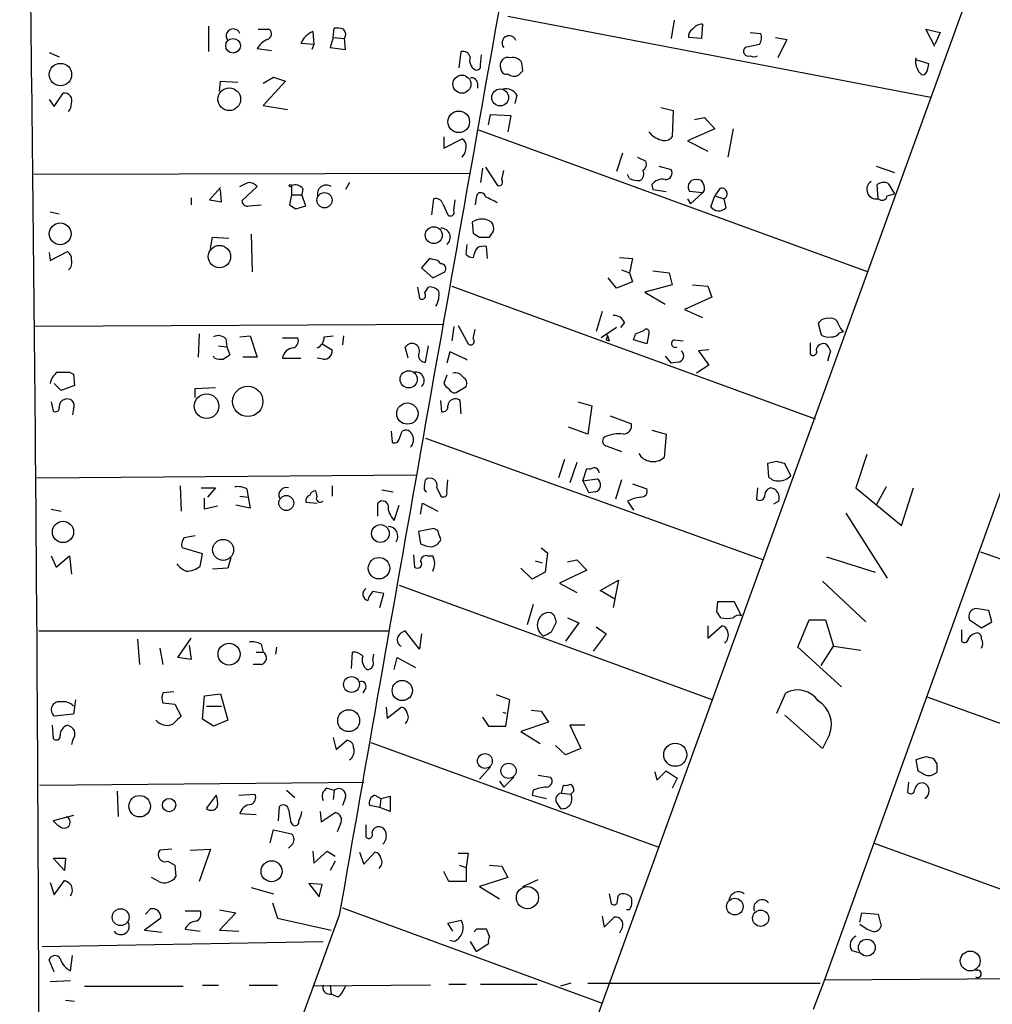
# Model space of a CAD drawing. Extents: x 2 to 747, y 5 to 885.
# Drawn here: x 329 to 410, y 737 to 819 of the extents above; entities that cross this region are included whole.
import ezdxf

# ---------------------------------------------------------------- set-up
doc = ezdxf.new("R2010")
doc.units = 0
doc.header["$MEASUREMENT"] = 0
doc.layers.add('MAIN', color=5, linetype='CONTINUOUS')

msp = doc.modelspace()

# ---------------------------------------------------------------- linework, layer by layer
at = {"layer": 'MAIN'}
for p, q in [((409.3633, 823.9759), (344.5933, 645.4986)), ((369.9087, 819.3193), (405.2147, 812.5459)), ((344.932, 818.4726), (344.932, 816.3559)), ((383.794, 818.9806), (383.54, 817.4566)), ((386.1647, 818.6419), (386.08, 817.4566)), ((349.0807, 818.2186), (350.012, 818.2186)), ((353.6527, 818.0493), (353.7373, 816.9486)), ((355.346, 817.5413), (355.4307, 818.3033)), ((390.144, 817.9646), (390.9907, 817.8799)), ((405.5533, 816.7793), (404.7913, 818.2186)), ((404.7913, 818.2186), (405.9767, 817.9646)), ((405.9767, 817.9646), (405.5533, 816.9486)), ((353.7373, 816.9486), (352.6367, 817.0333)), ((353.7373, 816.9486), (353.568, 816.5253)), ((355.346, 817.5413), (355.092, 816.6946)), ((355.346, 817.5413), (356.2773, 817.4566)), ((356.362, 816.5253), (356.2773, 817.4566)), ((386.08, 817.4566), (384.9793, 817.5413)), ((390.906, 816.9486), (389.7207, 816.6946)), ((392.2607, 817.5413), (393.192, 817.3719)), ((393.192, 817.3719), (392.43, 815.8479)), ((331.6393, 816.2713), (332.486, 815.9326)), ((348.996, 816.6099), (350.1813, 816.4406)), ((355.092, 816.6946), (356.362, 816.5253)), ((365.8447, 815.0013), (366.014, 816.3559)), ((367.6227, 815.2553), (367.7073, 816.1019)), ((371.1787, 814.7473), (371.094, 815.4246)), ((405.0453, 815.3399), (403.9447, 815.6786)), ((404.9607, 814.9166), (405.0453, 815.3399)), ((423.7567, 814.9166), (396.3247, 738.8859)), ((345.8633, 813.0539), (345.948, 813.9006)), ((345.948, 813.9006), (347.3873, 813.8159)), ((349.504, 813.7313), (350.3507, 814.2393)), ((351.3667, 813.9006), (349.504, 811.8686)), ((350.3507, 814.2393), (351.3667, 813.9006)), ((367.3687, 813.7313), (367.3687, 813.3079)), ((332.0627, 811.7839), (332.8247, 812.8846)), ((370.6707, 812.7153), (370.5013, 812.0379)), ((331.6393, 812.3766), (332.0627, 811.7839)), ((349.504, 811.8686), (351.536, 811.5299)), ((368.3, 810.2599), (368.4693, 811.1066)), ((368.4693, 811.1066), (370.1627, 811.0219)), ((370.1627, 811.0219), (369.9087, 809.6673)), ((382.6933, 811.6993), (383.7093, 811.4453)), ((383.7093, 811.4453), (383.6247, 809.2439)), ((385.4873, 810.6833), (386.334, 810.8526)), ((386.334, 810.8526), (387.1807, 809.9213)), ((367.4533, 809.8366), (399.9653, 797.9833)), ((387.1807, 809.9213), (384.8947, 808.9053)), ((388.7047, 809.9213), (388.2813, 807.5506)), ((364.5747, 809.2439), (364.5747, 808.3126)), ((364.5747, 808.3126), (366.0987, 809.0746)), ((384.8947, 808.9053), (386.588, 808.0586)), ((379.476, 807.8893), (378.968, 806.3653)), ((380.746, 807.5506), (381.4233, 807.2119)), ((366.776, 806.1959), (330.3693, 806.1113)), ((367.792, 806.6193), (367.6227, 805.4339)), ((368.046, 806.7039), (369.062, 805.1799)), ((369.4007, 805.6879), (369.57, 806.4499)), ((380.0687, 805.7726), (379.8993, 806.1113)), ((382.524, 806.7886), (383.54, 806.5346)), ((400.6427, 806.7886), (402.1667, 806.2806)), ((356.7007, 805.4339), (356.362, 804.8413)), ((381.9313, 805.2646), (382.016, 804.8413)), ((384.9793, 805.2646), (385.2333, 805.6033)), ((400.812, 804.0793), (400.7273, 805.2646)), ((401.6587, 805.3493), (402.1667, 804.5026)), ((345.948, 805.0106), (345.0167, 803.9946)), ((346.0327, 803.8253), (345.948, 804.8413)), ((348.996, 805.0953), (347.726, 803.9099)), ((351.8747, 805.1799), (351.8747, 804.4179)), ((352.806, 804.9259), (352.7213, 804.4179)), ((382.016, 804.8413), (383.1167, 804.6719)), ((386.1647, 804.5873), (385.064, 804.6719)), ((386.1647, 804.5873), (385.1487, 803.6559)), ((386.334, 804.8413), (386.1647, 804.5873)), ((387.604, 804.9259), (387.1807, 804.3333)), ((401.574, 804.3333), (402.1667, 804.5026)), ((343.4927, 804.1639), (343.4927, 803.5713)), ((345.0167, 803.9946), (346.0327, 803.8253)), ((351.8747, 804.4179), (351.7053, 803.5713)), ((351.8747, 804.4179), (352.7213, 804.4179)), ((353.06, 803.4866), (352.7213, 804.4179)), ((363.5587, 802.7246), (363.728, 804.0793)), ((364.49, 803.6559), (364.9133, 802.7246)), ((365.4213, 803.0633), (365.506, 803.9946)), ((367.284, 804.1639), (367.1993, 803.5713)), ((384.8947, 804.0793), (385.1487, 803.6559)), ((386.842, 803.4019), (387.1807, 804.3333)), ((387.1807, 804.3333), (387.9427, 804.0793)), ((387.9427, 804.0793), (388.112, 803.3173)), ((331.724, 802.9786), (332.486, 802.8093)), ((348.3187, 803.4866), (349.3347, 803.5713)), ((352.2133, 803.2326), (353.06, 803.4866)), ((366.9453, 802.1319), (367.03, 801.2006)), ((345.1013, 799.9306), (345.2707, 800.8619)), ((345.2707, 800.8619), (346.6253, 800.7773)), ((348.488, 801.1159), (348.5727, 797.9833)), ((367.538, 800.8619), (368.3847, 800.8619)), ((331.6393, 799.5919), (331.724, 798.9146)), ((331.724, 798.9146), (333.1633, 799.6766)), ((366.4373, 799.4226), (366.522, 800.2693)), ((368.2153, 799.0839), (368.1307, 800.0999)), ((363.3893, 799.0839), (362.712, 798.3219)), ((363.6433, 798.9993), (363.3893, 799.0839)), ((379.222, 799.1686), (380.3227, 799.0839)), ((380.3227, 799.0839), (380.0687, 797.8986)), ((362.712, 798.3219), (363.6433, 797.4753)), ((363.6433, 797.4753), (364.6593, 797.9833)), ((379.3913, 798.1526), (380.0687, 797.8986)), ((380.0687, 797.8986), (380.3227, 797.1366)), ((382.016, 798.0679), (383.3707, 797.8986)), ((383.3707, 797.8986), (383.6247, 796.8826)), ((378.968, 796.6286), (378.2907, 797.4753)), ((380.3227, 797.1366), (378.968, 796.6286)), ((362.3733, 796.7133), (362.5427, 795.7819)), ((362.966, 796.2053), (363.3047, 796.7133)), ((365.252, 796.7979), (395.5627, 785.7066)), ((383.6247, 796.8826), (381.3387, 796.2899)), ((381.3387, 796.2899), (383.032, 795.2739)), ((385.318, 796.8826), (386.588, 796.7979)), ((386.588, 796.7979), (386.9267, 795.8666)), ((386.9267, 795.8666), (384.6407, 794.8506)), ((377.7827, 794.6813), (377.2747, 792.9879)), ((384.6407, 794.8506), (386.1647, 794.1733)), ((364.5747, 793.5806), (330.454, 793.4113)), ((365.4213, 793.4113), (365.252, 792.2259)), ((365.76, 793.4959), (366.6067, 791.9719)), ((367.03, 792.3953), (367.1993, 793.1573)), ((378.968, 793.3266), (377.698, 792.4799)), ((379.6453, 793.7499), (379.3067, 793.3266)), ((380.5767, 792.8186), (381.254, 793.0726)), ((395.8167, 793.6653), (396.0707, 792.7339)), ((397.5947, 792.9033), (397.9333, 792.9879)), ((344.17, 792.8186), (344.0853, 790.8713)), ((346.3713, 792.3953), (346.456, 791.7179)), ((347.5567, 792.5646), (348.4033, 792.6493)), ((348.4033, 792.6493), (348.996, 790.8713)), ((351.1127, 792.4799), (352.3827, 792.4799)), ((354.584, 792.5646), (355.346, 792.6493)), ((356.1927, 792.6493), (356.108, 791.8873)), ((378.1213, 792.3106), (378.3753, 792.2259)), ((378.206, 792.7339), (378.3753, 792.2259)), ((381.508, 791.9719), (380.4073, 792.3106)), ((381.6773, 792.8186), (381.508, 791.9719)), ((383.794, 792.3106), (384.556, 792.2259)), ((345.7787, 791.8026), (346.456, 791.7179)), ((346.456, 791.7179), (346.71, 791.0406)), ((354.4147, 791.9719), (355.2613, 791.4639)), ((361.6113, 790.7866), (361.3573, 791.7179)), ((363.0507, 790.4479), (363.3047, 791.8026)), ((365.0827, 791.2946), (364.8287, 790.3633)), ((386.6727, 791.4639), (385.826, 791.3793)), ((385.826, 791.3793), (386.6727, 790.1939)), ((395.1393, 792.0566), (395.1393, 791.1253)), ((396.8327, 791.3793), (396.5787, 790.5326)), ((345.44, 790.7866), (345.3553, 790.9559)), ((348.996, 790.8713), (347.8107, 790.8713)), ((351.1127, 790.7866), (352.6367, 790.7866)), ((354.4993, 790.7019), (353.9913, 790.7866)), ((383.032, 790.9559), (383.54, 790.3633)), ((384.1327, 790.4479), (383.54, 790.3633)), ((386.6727, 790.1939), (385.6567, 789.5166)), ((333.3327, 789.6013), (333.6713, 789.4319)), ((333.6713, 789.4319), (333.756, 788.5006)), ((364.8287, 789.3473), (364.5747, 788.6699)), ((332.6553, 788.0773), (332.0627, 788.6699)), ((333.756, 788.5006), (332.6553, 788.0773)), ((343.8313, 788.2466), (345.5247, 788.3313)), ((343.8313, 787.4846), (343.8313, 788.2466)), ((365.5907, 787.9079), (366.4373, 788.4159)), ((364.4053, 786.2993), (364.3207, 787.2306)), ((366.014, 786.1299), (365.9293, 787.2306)), ((331.8087, 787.1459), (331.978, 786.3839)), ((333.6713, 786.5533), (333.5867, 786.0453)), ((375.7507, 787.1459), (376.936, 786.8073)), ((376.936, 786.8073), (376.5973, 784.4366)), ((378.46, 785.9606), (380.238, 785.2833)), ((376.5973, 784.4366), (374.9887, 785.0293)), ((381.9313, 784.7753), (383.1167, 784.4366)), ((360.172, 784.6906), (360.2567, 783.7593)), ((360.8493, 784.0133), (361.1033, 784.6906)), ((363.0507, 784.0979), (391.2447, 773.9379)), ((383.1167, 784.4366), (382.9473, 782.4893)), ((378.206, 783.4206), (379.3913, 782.9973)), ((374.65, 782.3199), (374.142, 780.7959)), ((399.8807, 782.7433), (398.9493, 779.9493)), ((375.666, 782.0659), (375.0733, 780.3726)), ((376.174, 780.5419), (376.5127, 781.5579)), ((392.3453, 782.1506), (391.5833, 781.9813)), ((391.5833, 781.9813), (391.668, 780.8806)), ((393.5307, 780.9653), (393.0227, 781.9813)), ((330.6233, 780.7959), (362.2887, 781.0499)), ((362.966, 780.1186), (363.0507, 780.6266)), ((364.8287, 779.6106), (364.9133, 780.6266)), ((376.174, 780.5419), (377.3593, 780.7113)), ((379.3913, 780.6266), (378.8833, 779.0179)), ((342.5613, 780.1186), (342.646, 778.0019)), ((344.3393, 779.9493), (345.5247, 779.9493)), ((345.5247, 779.9493), (344.8473, 779.1873)), ((348.1493, 779.8646), (348.234, 779.1873)), ((355.2613, 780.1186), (355.2613, 779.2719)), ((363.982, 779.9493), (364.3207, 779.2719)), ((376.174, 780.5419), (376.682, 779.5259)), ((380.3227, 780.2879), (381.508, 779.8646)), ((390.7367, 779.9493), (390.652, 779.0179)), ((398.9493, 779.9493), (402.7593, 776.8166)), ((401.4893, 780.0339), (400.6427, 778.5099)), ((402.7593, 776.8166), (403.7753, 779.9493)), ((344.5933, 778.1713), (344.5933, 779.1026)), ((347.5567, 779.2719), (348.234, 779.1873)), ((348.234, 779.1873), (348.4033, 778.2559)), ((353.9913, 779.2719), (353.9067, 779.6953)), ((359.41, 779.7799), (360.3413, 779.6106)), ((377.19, 779.6106), (376.682, 779.5259)), ((331.8087, 778.1713), (332.6553, 778.0019)), ((345.694, 778.4253), (344.5933, 778.1713)), ((348.4033, 778.2559), (347.218, 778.5099)), ((353.06, 778.7639), (353.9913, 778.6793)), ((359.0713, 777.5786), (359.0713, 778.6793)), ((360.426, 777.2399), (360.8493, 778.5099)), ((362.6273, 777.7479), (362.7967, 778.6793)), ((362.7967, 778.6793), (364.0667, 778.0019)), ((379.8993, 778.8486), (380.4073, 778.0866)), ((392.5147, 778.8486), (392.0913, 778.5946)), ((398.1027, 777.8326), (401.574, 772.4139)), ((363.728, 776.5626), (362.458, 776.3086)), ((364.0667, 776.3933), (363.728, 776.5626)), ((342.9, 775.8006), (343.8313, 775.9699)), ((362.458, 776.3086), (362.6273, 775.2926)), ((344.424, 774.4459), (342.7307, 774.9539)), ((372.7027, 774.9539), (373.2107, 774.5306)), ((331.8087, 774.2766), (332.232, 773.3453)), ((332.232, 773.3453), (333.3327, 774.2766)), ((333.3327, 774.2766), (333.502, 772.7526)), ((344.2547, 773.4299), (344.424, 774.4459)), ((346.7947, 774.1073), (346.5407, 773.2606)), ((362.0347, 774.3613), (362.1193, 773.3453)), ((363.22, 774.2766), (363.6433, 774.2766)), ((373.2107, 774.5306), (373.0413, 772.9219)), ((396.494, 774.1919), (400.558, 772.9219)), ((409.3633, 774.6153), (438.2347, 764.2859)), ((346.5407, 773.2606), (345.2707, 773.1759)), ((371.9407, 772.3293), (371.0093, 773.2606)), ((372.1947, 773.8533), (372.7873, 773.6839)), ((374.904, 773.7686), (375.666, 773.9379)), ((375.666, 773.9379), (376.5127, 773.0913)), ((373.0413, 772.9219), (371.9407, 772.3293)), ((376.5127, 773.0913), (374.2267, 771.9906)), ((360.8493, 771.8213), (387.0113, 762.2539)), ((374.2267, 771.9906), (375.666, 771.2286)), ((377.6133, 771.3979), (379.1373, 772.2446)), ((379.1373, 772.2446), (378.714, 769.9586)), ((396.1553, 772.1599), (399.796, 768.7733)), ((359.5793, 771.1439), (358.648, 771.3133)), ((359.2407, 769.9586), (359.5793, 771.1439)), ((378.8833, 770.6359), (377.6133, 771.3979)), ((372.0253, 770.2126), (371.5173, 768.5193)), ((387.35, 769.6199), (387.4347, 770.4666)), ((387.4347, 770.4666), (388.7893, 770.4666)), ((388.7893, 770.4666), (389.382, 769.2813)), ((374.904, 769.1119), (375.8353, 768.6886)), ((410.2947, 768.7733), (410.0407, 769.7046)), ((373.5493, 767.9266), (373.9727, 768.7733)), ((375.8353, 768.6886), (374.7347, 767.1646)), ((377.2747, 768.3499), (378.1213, 767.7573)), ((386.588, 768.4346), (386.588, 767.4186)), ((386.588, 767.4186), (387.7733, 768.4346)), ((394.1233, 766.6566), (395.0547, 768.9426)), ((395.0547, 768.9426), (396.4093, 768.9426)), ((396.4093, 768.9426), (397.0867, 766.7413)), ((408.432, 768.9426), (409.448, 768.2653)), ((409.448, 768.2653), (410.2947, 768.7733)), ((330.7927, 768.0113), (359.918, 768.0113)), ((362.5427, 766.4873), (361.3573, 768.0113)), ((362.712, 767.7573), (362.5427, 766.4873)), ((378.1213, 767.7573), (377.0207, 766.3179)), ((407.7547, 768.0959), (407.7547, 767.1646)), ((339.0053, 767.3339), (339.1747, 765.2173)), ((342.392, 765.8099), (343.4927, 767.4186)), ((343.3233, 766.8259), (343.4927, 765.6406)), ((349.3347, 766.9106), (349.504, 766.2333)), ((350.6047, 766.6566), (350.52, 766.0639)), ((397.764, 763.3546), (394.1233, 766.6566)), ((396.0707, 765.1326), (397.0867, 766.7413)), ((397.0867, 766.7413), (399.3727, 766.4026)), ((340.868, 766.5719), (341.122, 765.2173)), ((348.9113, 766.2333), (349.504, 766.2333)), ((356.87, 764.8786), (356.9547, 766.2333)), ((358.648, 765.5559), (358.7327, 766.0639)), ((343.4927, 765.6406), (342.392, 765.8099)), ((349.3347, 765.2173), (348.6573, 765.2173)), ((360.426, 764.7939), (360.68, 765.8099)), ((360.68, 765.8099), (362.204, 764.9633)), ((342.0533, 762.9313), (341.122, 762.8466)), ((344.424, 760.6453), (344.5933, 762.5926)), ((344.5933, 762.5926), (345.948, 762.7619)), ((345.948, 762.7619), (346.5407, 760.5606)), ((358.0553, 763.2699), (357.8013, 762.8466)), ((370.078, 762.2539), (368.9773, 762.6773)), ((392.3453, 761.1533), (393.1073, 762.8466)), ((333.8407, 762.2539), (333.6713, 761.0686)), ((341.122, 761.9999), (342.138, 761.9153)), ((342.138, 761.9153), (342.646, 760.8993)), ((344.7627, 761.7459), (346.0327, 761.7459)), ((369.7393, 760.0526), (370.078, 762.2539)), ((404.876, 762.5079), (433.9167, 752.0939)), ((333.6713, 761.0686), (332.0627, 760.8993)), ((359.7487, 761.6613), (359.8333, 760.7299)), ((359.8333, 760.7299), (361.0187, 761.6613)), ((369.4853, 761.2379), (369.7393, 761.1533)), ((371.856, 761.4073), (372.7027, 761.3226)), ((372.7027, 761.3226), (373.2953, 760.3913)), ((396.1553, 758.1899), (393.0227, 760.9839)), ((331.8933, 760.1373), (331.978, 759.0366)), ((345.3553, 760.0526), (344.424, 760.6453)), ((346.5407, 760.5606), (345.3553, 760.0526)), ((367.792, 760.8146), (368.3, 760.0526)), ((373.2953, 760.3913), (371.0093, 759.6293)), ((376.3433, 760.1373), (375.0733, 760.1373)), ((375.0733, 760.1373), (376.0047, 758.1899)), ((368.3, 760.0526), (369.7393, 760.0526)), ((371.0093, 759.6293), (372.618, 758.6133)), ((396.748, 759.3753), (396.1553, 758.1899)), ((333.5867, 758.8673), (333.502, 758.5286)), ((355.346, 759.1213), (355.6, 758.1053)), ((355.6, 758.1053), (356.4467, 758.8673)), ((358.4787, 758.6979), (382.524, 749.9773)), ((374.7347, 757.6819), (373.888, 758.4439)), ((376.0047, 758.1899), (374.7347, 757.6819)), ((404.7913, 757.5126), (403.9447, 757.2586)), ((403.9447, 757.2586), (404.114, 756.3273)), ((405.7227, 756.9199), (405.4687, 757.3433)), ((368.4693, 756.6659), (367.538, 755.6499)), ((372.4487, 755.9886), (373.4647, 755.8193)), ((382.1853, 756.2426), (382.3547, 755.5653)), ((382.3547, 755.5653), (383.1167, 756.3273)), ((383.1167, 756.3273), (384.048, 755.7346)), ((330.8773, 755.1419), (357.886, 755.3959)), ((369.2313, 755.4806), (369.57, 754.9726)), ((370.4167, 755.8193), (369.57, 754.9726)), ((374.396, 754.4646), (374.5653, 755.1419)), ((384.048, 755.7346), (383.6247, 754.8879)), ((403.352, 755.3959), (403.2673, 754.5493)), ((337.312, 754.6339), (337.3967, 752.5173)), ((347.472, 754.2953), (348.8267, 754.3799)), ((351.4513, 754.7186), (352.1287, 754.1259)), ((354.838, 754.8879), (355.4307, 754.7186)), ((355.4307, 754.7186), (355.346, 753.9566)), ((372.0253, 754.7186), (371.9407, 754.2953)), ((374.396, 754.4646), (375.158, 754.3799)), ((375.412, 754.6339), (375.158, 754.3799)), ((344.7627, 753.1946), (345.6093, 754.2953)), ((356.362, 754.1259), (356.108, 753.4486)), ((358.8173, 754.2953), (359.3253, 754.0413)), ((359.3253, 754.0413), (359.2407, 753.2793)), ((359.3253, 754.0413), (360.0873, 754.2106)), ((360.0873, 754.2106), (360.0873, 752.9406)), ((371.9407, 754.2953), (373.126, 754.0413)), ((373.9727, 753.7026), (374.3113, 753.1946)), ((347.5567, 752.7713), (348.9113, 752.6866)), ((350.774, 752.1786), (350.8587, 753.3639)), ((354.2453, 752.9406), (354.33, 752.0939)), ((354.33, 752.0939), (355.5153, 752.8559)), ((359.2407, 753.2793), (358.394, 753.4486)), ((360.0873, 752.9406), (359.2407, 753.2793)), ((333.6713, 752.6019), (331.978, 752.1786)), ((351.79, 752.0939), (351.9593, 751.8399)), ((355.9387, 751.9246), (355.6847, 751.2473)), ((350.0967, 750.3159), (350.3507, 751.4166)), ((350.3507, 751.4166), (351.8747, 751.0779)), ((358.0553, 751.8399), (358.0553, 750.8239)), ((400.3887, 750.3159), (429.4293, 739.8173)), ((341.884, 749.8079), (340.868, 749.7233)), ((343.408, 749.7233), (345.1013, 749.8079)), ((345.1013, 749.8079), (344.17, 747.0986)), ((351.8747, 750.1466), (351.6207, 749.8926)), ((353.6527, 749.6386), (353.7373, 748.6226)), ((353.7373, 748.6226), (354.838, 749.6386)), ((354.838, 749.6386), (355.5153, 749.2153)), ((357.5473, 749.5539), (357.886, 748.5379)), ((357.886, 748.5379), (358.8173, 749.5539)), ((365.76, 749.4693), (366.6067, 749.4693)), ((366.6067, 749.4693), (366.4373, 748.2839)), ((331.978, 749.0459), (332.994, 749.0459)), ((332.9093, 748.0299), (331.978, 749.0459)), ((332.994, 749.0459), (332.9093, 748.0299)), ((341.5453, 748.7919), (342.138, 748.4533)), ((355.5153, 748.7919), (355.092, 748.0299)), ((342.138, 748.4533), (342.2227, 747.5219)), ((364.998, 747.0986), (364.5747, 747.9453)), ((365.8447, 748.4533), (366.4373, 748.2839)), ((366.4373, 748.2839), (366.4373, 747.0986)), ((368.3847, 748.4533), (369.4007, 748.3686)), ((369.4007, 748.3686), (369.9087, 747.4373)), ((331.724, 747.0139), (332.0627, 745.9979)), ((332.0627, 745.9979), (332.9093, 747.1833)), ((340.7833, 747.0986), (340.1907, 747.4373)), ((354.4147, 746.8446), (353.314, 746.9293)), ((353.314, 746.9293), (354.1607, 745.8286)), ((366.4373, 747.0986), (364.998, 747.0986)), ((369.9087, 747.4373), (367.538, 746.6753)), ((371.1787, 746.6753), (372.4487, 747.2679)), ((348.488, 746.5906), (350.3507, 746.0826)), ((354.1607, 745.8286), (354.4147, 746.8446)), ((367.538, 746.6753), (369.2313, 745.6593)), ((350.266, 745.3206), (350.6893, 744.0506)), ((378.3753, 746.0826), (378.5447, 745.2359)), ((339.6827, 744.3893), (340.106, 744.8126)), ((342.9847, 744.6433), (344.2547, 744.6433)), ((345.8633, 744.7279), (347.218, 744.4739)), ((347.218, 744.4739), (345.8633, 743.0346)), ((356.108, 744.8973), (377.7827, 736.9386)), ((380.0687, 744.7279), (379.8147, 744.7279)), ((399.288, 743.7119), (399.4573, 744.4739)), ((399.4573, 744.4739), (400.812, 744.3893)), ((355.854, 744.3046), (329.184, 671.2373)), ((340.9527, 744.0506), (339.598, 743.0346)), ((350.6893, 744.0506), (355.1767, 743.0346)), ((364.9133, 743.6273), (366.014, 743.8813)), ((377.7827, 744.2199), (377.952, 743.2886)), ((377.952, 743.2886), (378.7987, 744.1353)), ((400.812, 744.3893), (401.066, 743.3733)), ((339.598, 743.0346), (341.0373, 742.8653)), ((342.9847, 743.1193), (344.2547, 742.9499)), ((345.8633, 743.0346), (347.472, 742.9499)), ((365.3367, 742.9499), (364.9133, 743.6273)), ((368.3847, 742.5266), (368.1307, 743.1193)), ((379.476, 743.2886), (379.222, 742.7806)), ((331.0467, 741.6799), (354.4993, 742.1033)), ((365.4213, 742.1033), (365.0827, 742.1879)), ((366.776, 742.1033), (367.284, 741.2566)), ((367.284, 741.2566), (368.3, 741.9339)), ((398.6107, 741.3413), (399.2033, 741.1719)), ((332.0627, 739.5633), (331.6393, 740.5793)), ((333.4173, 739.6479), (333.5867, 740.9179)), ((333.4173, 738.8013), (331.724, 738.7166)), ((396.3247, 738.8859), (395.3933, 736.4306)), ((396.3247, 738.8859), (417.068, 739.0553)), ((334.6027, 738.3779), (342.8153, 738.3779)), ((344.424, 738.4626), (345.7787, 738.4626)), ((348.3187, 738.4626), (350.6893, 738.4626)), ((363.474, 738.4626), (353.6527, 738.3779)), ((355.092, 738.4626), (355.1767, 737.7006)), ((364.998, 738.5473), (366.4373, 738.5473)), ((367.6227, 738.5473), (372.364, 738.5473)), ((375.158, 738.6319), (374.3113, 738.3779)), ((376.5973, 738.6319), (395.986, 738.6319)), ((332.994, 737.1926), (333.756, 737.1079)), ((355.7693, 737.4466), (355.1767, 737.7006))]:
    msp.add_line(p, q, dxfattribs=at)
for centre, radius in [((346.9846, 816.8503), 0.6092), ((332.5795, 814.4421), 0.9384), ((366.0775, 813.6431), 0.7537), ((346.6729, 812.3846), 0.9468), ((369.2748, 812.5375), 0.704), ((365.8175, 810.5009), 0.899), ((351.7758, 805.1659), 0.0997), ((354.6175, 803.9564), 0.636), ((332.5651, 801.1536), 0.9105), ((363.7363, 801.0393), 0.7066), ((345.853, 799.251), 0.9341), ((361.6428, 789.014), 0.7162), ((348.2161, 787.1673), 1.2661), ((344.7808, 786.7708), 1.0254), ((361.5355, 786.1556), 0.8879), ((351.4303, 778.6893), 0.6257), ((332.7999, 776.2749), 0.8871), ((359.2794, 776.1428), 0.739), ((346.1578, 774.7782), 0.8785), ((359.159, 773.247), 0.8977), ((346.6528, 766.0728), 0.9176), ((356.8648, 763.5437), 0.6615), ((361.1057, 763.0402), 0.8454), ((356.6346, 760.5222), 0.9117), ((383.8861, 757.6812), 0.9676), ((367.998, 757.1615), 0.6205), ((369.9743, 756.3404), 0.6348), ((339.1919, 753.3851), 0.8966), ((341.6469, 753.484), 0.5538), ((350.1999, 747.956), 0.8761), ((371.5505, 745.7576), 0.9261), ((388.8531, 745.0088), 0.6943), ((337.6078, 744.1216), 0.7038), ((391.0089, 744.0367), 0.6787), ((399.8736, 741.5854), 0.703), ((408.495, 740.4711), 0.8281)]:
    msp.add_circle(centre, radius, dxfattribs=at)
for centre, radius, start, end in [((19687.8167, -2624.8651), 19623.3556, 169.88461706, 170.1138002), ((-8513.8571, 707.6709), 8844.6889, 0.17039981, 0.72930952), ((386.1222, 817.6686), 0.9743, 87.499718, 145.631406), ((347.0064, 817.6562), 0.5941, 22.122015, 218.384183), ((349.7157, 817.8376), 0.4827, 285.254078, 52.12814), ((354.4569, 816.2291), 1.9899, 113.83678, 156.16322), ((355.6421, 816.7351), 1.5824, 69.637627, 97.677432), ((355.8287, 817.7925), 0.5604, 323.175087, 49.494074), ((370.0218, 817.0873), 0.5986, 19.518614, 220.99684), ((385.6566, 817.6259), 0.6826, 119.738635, 187.119811), ((390.1811, 817.484), 0.9012, 323.550995, 26.058953), ((350.5108, 815.7781), 1.7282, 112.74279, 151.228134), ((366.1733, 815.7451), 0.6312, 17.280921, 104.617437), ((389.987, 816.3901), 0.4045, 131.171268, 292.837777), ((390.4404, 816.483), 0.552, 237.524828, 302.466416), ((367.6396, 815.633), 0.9141, 160.867324, 241.205957), ((367.2981, 815.1565), 0.3393, 253.071082, 16.928918), ((369.9518, 815.1891), 0.6917, 72.248702, 203.199678), ((370.3462, 815.0155), 0.8524, 28.681808, 102.43184), ((405.5182, 815.5939), 1.5939, 170.830212, 228.046723), ((369.7769, 814.9354), 0.4613, 182.335786, 286.600508), ((370.4355, 815.1236), 0.8215, 230.111376, 299.498328), ((286.3094, 899.2778), 119.784, 314.885476, 315.114592), ((404.4103, 814.959), 0.552, 274.405074, 355.594926), ((366.9078, 813.7125), 0.4613, 2.335786, 106.600508), ((332.9214, 812.2677), 0.6244, 338.406467, 98.908706), ((369.7605, 812.2284), 1.0323, 28.143992, 105.462014), ((332.5528, 812.0076), 0.9497, 317.056676, 1.828353), ((383.1806, 810.8214), 1.8952, 217.513847, 255.100715), ((365.7598, 808.4819), 0.6827, 352.88227, 60.239505), ((382.9896, 809.738), 0.8047, 248.392965, 322.117522), ((365.0823, 808.4481), 1.356, 318.554901, 357.852942), ((380.9152, 806.9579), 0.5681, 296.574073, 26.56054), ((380.6869, 806.1332), 0.5771, 293.317237, 33.285264), ((383.0742, 806.2383), 0.5521, 265.615624, 32.460844), ((263.2354, 974.6095), 189.3281, 296.44709, 296.676246), ((348.2609, 804.4678), 0.9665, 40.484912, 91.594926), ((369.1679, 805.4762), 0.3147, 250.332702, 42.282263), ((380.7458, 806.9569), 1.3642, 240.242095, 277.137519), ((382.8264, 804.5797), 1.1271, 79.48964, 142.578016), ((385.9115, 805.0954), 0.9474, 169.712462, 206.551529), ((385.6566, 804.5863), 1.1016, 67.396939, 112.59826), ((384.8094, 804.7564), 1.527, 3.187323, 33.684864), ((400.6596, 804.8582), 0.7937, 123.69207, 281.070665), ((401.2628, 804.5395), 0.9014, 63.946632, 126.446566), ((352.1711, 804.4324), 0.8041, 37.857486, 111.629402), ((354.7584, 804.5003), 0.7273, 54.891815, 200.246257), ((367.665, 804.2063), 0.3833, 6.33524, 186.350095), ((387.7734, 804.5026), 0.4559, 291.799076, 111.810744), ((348.1869, 803.9287), 0.4613, 182.335786, 286.600508), ((363.8873, 803.4686), 0.6311, 17.263584, 104.619728), ((241.554, 549.9946), 283.9812, 63.320357, 63.54954), ((401.1272, 804.4037), 0.4523, 225.824085, 351.045813), ((436.6265, 930.3902), 152.6258, 236.192717, 236.421921), ((365.125, 802.9574), 0.3147, 227.717737, 19.667298), ((387.5155, 803.9369), 0.8601, 218.462148, 313.911789), ((367.7496, 800.9469), 1.4322, 55.830611, 124.166079), ((367.8768, 801.5816), 0.8726, 345.958979, 39.097681), ((364.349, 800.862), 0.7624, 308.984876, 92.127215), ((451.9666, 928.0426), 152.6536, 236.192738, 236.421901), ((241.554, 885.7659), 152.6261, 326.200547, 326.42973), ((332.8247, 799.0839), 0.6826, 352.88019, 60.261365), ((369.2112, 798.7872), 2.2143, 146.314956, 170.081656), ((367.9189, 798.5335), 1.5807, 82.299482, 110.370222), ((332.8105, 798.7453), 0.7367, 306.432795, 20.169163), ((363.728, 798.322), 0.6826, 29.738635, 97.12814), ((367.0896, 800.1261), 0.9594, 227.162672, 266.438195), ((364.3207, 798.2373), 0.4233, 323.124688, 90), ((363.4015, 795.7278), 0.9902, 40.782042, 95.60984), ((362.41, 796.0625), 1.769, 327.216319, 10.161452), ((362.7544, 795.9936), 0.2994, 225, 45.013536), ((378.7627, 793.3911), 0.9527, 22.123029, 92.929976), ((396.5786, 793.2252), 0.8799, 78.899511, 149.987772), ((396.8961, 793.4853), 0.6213, 8.823994, 103.792414), ((381.4657, 792.9457), 0.2468, 329.008378, 149.06013), ((398.6112, 793.9196), 1.1522, 197.110772, 233.960562), ((345.7469, 791.7813), 0.8757, 44.518845, 116.562125), ((351.79, 792.226), 0.6448, 293.197424, 23.189256), ((353.6325, 792.5159), 0.9527, 292.123029, 2.929976), ((366.8184, 792.1836), 0.2994, 225, 45.013536), ((377.7401, 792.607), 0.4829, 322.133342, 15.236386), ((253.492, 834.9146), 133.8753, 341.443693, 341.672876), ((383.884, 791.9984), 0.3249, 106.081041, 300.313555), ((396.6633, 793.4956), 0.9651, 232.117206, 285.260326), ((397.002, 793.2419), 0.6826, 262.87186, 330.261365), ((352.0908, 790.6463), 0.9881, 92.714727, 171.837096), ((354.584, 791.3792), 0.6826, 262.87186, 7.12814), ((361.9077, 791.3793), 0.635, 328.392498, 148.392498), ((356.6693, 771.5477), 21.4645, 62.675935, 66.922998), ((384.0647, 790.9668), 0.5233, 277.465865, 52.024186), ((395.3933, 791.2946), 0.3053, 213.684862, 33.684862), ((396.2612, 791.3686), 0.6213, 76.207586, 171.176006), ((395.7318, 791.0403), 1.1519, 17.115163, 53.973724), ((345.9906, 792.2701), 1.5824, 249.637627, 277.677432), ((431.1386, 663.8598), 152.6537, 123.578078, 123.807241), ((363.0084, 790.9983), 0.552, 175.605275, 274.394725), ((333.1848, 788.3946), 1.4865, 125.731241, 169.327308), ((332.8247, 1043.601), 254.0002, 269.885409, 270.114592), ((362.2463, 788.9239), 0.6892, 312.51249, 100.618634), ((365.5343, 788.783), 0.7597, 31.31945, 105.07521), ((365.9292, 788.6699), 0.5681, 333.43946, 63.425927), ((365.2941, 788.966), 0.778, 202.371723, 247.628278), ((365.4637, 788.3736), 0.4827, 195.254078, 285.254078), ((333.0626, 786.7583), 0.5777, 105.388205, 183.542927), ((333.1633, 786.8073), 0.568, 333.434949, 116.565051), ((365.5259, 786.768), 0.6138, 48.910671, 176.329346), ((332.1897, 786.6167), 0.3147, 227.717737, 19.667298), ((364.4759, 786.7367), 0.4431, 260.831064, 9.168936), ((361.3996, 784.2037), 0.57, 15.069981, 121.322346), ((379.5113, 785.1704), 0.7354, 273.851386, 8.830866), ((360.4684, 784.0838), 0.3874, 236.880041, 349.51391), ((361.1666, 783.9603), 0.8758, 314.52351, 26.5592), ((378.2766, 783.8675), 0.4524, 135.850821, 261.022765), ((379.1795, 781.6295), 2.8329, 82.266625, 115.677692), ((382.0298, 783.5385), 1.3938, 210.651454, 311.16891), ((376.6819, 782.4897), 0.947, 259.708141, 296.556934), ((377.1053, 781.2192), 0.4234, 0.013532, 90), ((350.3575, 612.7101), 174.5653, 75.853137, 76.082312), ((363.424, 780.1609), 0.5968, 339.232698, 128.715279), ((377.0623, 780.1936), 0.5968, 282.354913, 60.157481), ((392.4178, 781.5274), 0.9902, 220.782042, 275.615598), ((392.5521, 781.883), 1.3416, 268.402575, 316.839432), ((347.3874, 778.4257), 1.6282, 62.098704, 98.978664), ((351.4279, 779.3566), 0.6233, 71.980757, 204.048356), ((363.3048, 779.9493), 0.3787, 153.44848, 243.414653), ((381.0484, 779.6801), 0.4952, 264.390726, 21.872304), ((392.0369, 779.2659), 0.712, 106.281451, 186.338414), ((391.7603, 779.1431), 0.8099, 338.675497, 84.544241), ((353.5257, 778.8909), 0.4827, 105.254078, 195.254078), ((353.839, 779.2465), 0.4539, 81.421795, 165.960695), ((354.2616, 779.0798), 0.3316, 144.598903, 315.794196), ((364.5324, 779.5047), 0.3147, 227.717737, 19.667298), ((381.7126, 774.9136), 4.3327, 99.466453, 114.740875), ((390.9342, 779.3284), 0.4196, 227.73366, 340.347095), ((359.4523, 778.3828), 0.4828, 15.265529, 142.109403), ((361.5993, 778.4458), 1.6825, 177.816641, 225.785023), ((359.9306, 775.923), 0.809, 325.251094, 90.892408), ((343.6618, 775.208), 0.9651, 142.120851, 195.264491), ((173.7087, 712.5173), 200.7892, 18.320348, 18.549549), ((363.6741, 777.2965), 2.2608, 242.418273, 267.074191), ((363.4167, 776.0074), 0.9792, 278.338642, 337.410744), ((363.0882, 773.8345), 0.4613, 73.399492, 177.664214), ((362.5851, 773.6416), 1.2341, 329.033059, 30.966941), ((343.874, 774.8273), 1.9906, 218.089814, 246.155872), ((343.1279, 774.714), 1.7084, 268.034312, 311.267008), ((362.3733, 773.5993), 0.3592, 225, 45), ((358.3948, 771.1018), 0.5762, 126.104143, 252.829279), ((359.8501, 770.1469), 1.675, 135.863544, 166.028469), ((373.4583, 768.5017), 1.0857, 107.822478, 237.315506), ((373.2868, 768.9342), 0.6223, 33.902018, 104.976496), ((246.888, 726.6773), 133.8753, 18.327124, 18.556307), ((260.5309, 684.6986), 152.6261, 33.578069, 33.807272), ((388.1967, 771.2508), 2.1984, 256.639496, 283.360504), ((389.1704, 768.6884), 0.6295, 70.359033, 137.717127), ((409.0127, 769.2273), 0.6467, 88.936792, 206.117344), ((367.207, 515.7852), 257.5069, 80.424912, 80.654091), ((387.6888, 767.8421), 0.5985, 8.116564, 81.883436), ((361.2471, 767.2712), 0.5771, 146.714736, 246.682763), ((361.6963, 766.9104), 1.1519, 107.115163, 143.973724), ((288.5507, 937.0521), 189.2834, 296.45383, 296.683054), ((387.3783, 767.6726), 0.938, 313.777634, 15.710475), ((409.1517, 766.8681), 0.9747, 92.493128, 145.613783), ((408.9994, 767.4017), 0.4537, 351.405541, 75.982133), ((348.5728, 765.4714), 1.6284, 62.103644, 98.977017), ((408.0164, 767.3724), 0.3342, 218.450945, 7.948212), ((408.6439, 766.9529), 0.8898, 334.647392, 25.352608), ((349.2162, 765.7592), 0.5546, 282.334988, 58.740368), ((357.0515, 765.2478), 0.9902, 40.782042, 95.60984), ((358.7961, 765.5983), 1.038, 163.4139, 230.797974), ((358.1908, 765.3104), 0.519, 264.38278, 28.234203), ((357.6956, 763.4182), 0.3891, 337.594233, 112.405767), ((342.1377, 762.4232), 1.1004, 157.370923, 202.624271), ((394.0843, 760.9969), 2.0919, 34.088138, 117.842735), ((332.486, 761.4285), 0.6777, 75.531026, 231.344153), ((332.8671, 761.0266), 1.079, 41.81038, 101.320346), ((394.6313, 760.222), 2.2797, 338.198124, 58.66944), ((511.6697, 591.2232), 239.4974, 134.889638, 135.118804), ((360.9337, 761.0683), 0.5991, 8.157154, 81.842846), ((360.9764, 760.8231), 0.6418, 306.407427, 30.965288), ((333.3788, 759.3557), 0.8107, 105.414409, 184.605764), ((332.8246, 759.0366), 1.1516, 36.024081, 72.896174), ((341.4937, 761.4312), 1.2992, 222.073749, 291.444365), ((332.2397, 759.2445), 0.3342, 218.46437, 7.928861), ((332.825, 759.4599), 0.965, 322.117206, 15.260326), ((356.4607, 758.2887), 0.5788, 358.604026, 91.386077), ((356.235, 757.9782), 0.8572, 302.909535, 20.229811), ((362.8035, 588.0721), 174.5653, 75.853137, 76.082312), ((236.4227, 756.5813), 169.3003, 359.885375, 0.114591), ((489.1226, 925.4727), 189.3056, 243.316946, 243.546143), ((405.0454, 756.8917), 0.9382, 254.285299, 316.217957), ((373.117, 755.4673), 0.4948, 271.042258, 45.352106), ((374.7345, 756.0741), 0.9474, 259.712463, 296.551529), ((374.8403, 754.7397), 0.5814, 349.515342, 56.875738), ((404.4739, 754.708), 0.6213, 76.207586, 171.176006), ((404.369, 754.6566), 0.7019, 298.759652, 68.871647), ((348.234, 754.126), 0.6448, 293.197424, 23.189256), ((355.1765, 754.2106), 0.7572, 116.554899, 206.571819), ((355.8117, 754.2892), 0.5741, 343.47189, 131.58215), ((373.2745, 751.8172), 3.1589, 92.694476, 113.294332), ((374.4129, 753.9566), 0.5083, 91.905397, 209.985395), ((374.4665, 753.9788), 0.7994, 258.805328, 30.115593), ((403.529, 754.757), 0.3341, 218.437515, 7.962819), ((343.325, 753.618), 2.3826, 353.877836, 16.515207), ((348.5462, 752.5121), 1.0229, 93.26186, 165.321156), ((351.1739, 753.0395), 0.4523, 8.954187, 134.175915), ((358.9768, 753.6864), 0.6294, 104.678699, 202.196943), ((345.1625, 753.6414), 0.5996, 228.177581, 332.430612), ((605.7011, 794.9262), 257.4985, 189.345902, 189.575088), ((351.1992, 753.0246), 1.5244, 326.291169, 356.841227), ((355.4256, 752.2532), 0.6093, 327.363649, 81.534792), ((333.545, 753.4071), 1.9912, 218.095812, 246.153792), ((332.9093, 752.0516), 0.4955, 250.021833, 70.010967), ((352.171, 752.0727), 0.3147, 227.717737, 19.667298), ((351.4514, 750.6123), 0.6293, 312.269402, 47.724474), ((358.3093, 750.9933), 0.3053, 213.700477, 33.684862), ((359.156, 751.0779), 0.5987, 81.867191, 171.867191), ((359.1559, 751.0778), 0.5988, 8.140927, 81.859073), ((358.8451, 750.9088), 0.9386, 313.795632, 15.688804), ((341.3337, 749.35), 0.5968, 141.284721, 290.763898), ((358.7328, 748.9614), 0.5985, 8.116564, 81.883436), ((358.775, 748.7157), 0.6418, 306.419912, 30.965288), ((332.5706, 746.0826), 1.1516, 36.024081, 72.896174), ((341.2561, 748.1498), 1.1526, 245.783134, 326.992387), ((332.8107, 746.4015), 0.7787, 321.172412, 27.404188), ((389.1546, 745.4446), 0.7992, 52.963787, 170.639032), ((378.7564, 745.4687), 0.3147, 227.717737, 19.667298), ((379.5013, 745.6424), 0.4537, 104.030118, 188.59446), ((379.4882, 745.0971), 0.9903, 40.782042, 95.615598), ((378.8836, 745.4475), 1.3865, 328.733619, 12.344134), ((391.1278, 744.8902), 0.6907, 38.545802, 200.943416), ((340.2664, 744.1394), 0.692, 352.627489, 103.401702), ((343.662, 744.3893), 0.6448, 293.197424, 23.197424), ((337.6234, 743.3733), 0.7063, 216.827718, 28.644123), ((343.9974, 742.7057), 1.0939, 94.267348, 157.78425), ((364.9556, 743.2463), 1.2343, 292.167779, 30.962164), ((378.8954, 743.5184), 0.6244, 338.406467, 98.908706), ((367.411, 742.8229), 0.2994, 81.878017, 171.856362), ((367.792, 573.7694), 169.3502, 89.885409, 90.114591), ((401.7898, 746.664), 4.0003, 231.287849, 248.196463), ((400.4633, 743.5606), 0.6311, 255.380272, 342.736416), ((369.2303, 742.1034), 0.9456, 153.413271, 190.325982), ((399.254, 741.7985), 0.7893, 112.708651, 215.401804), ((332.1245, 740.4065), 0.5151, 29.979416, 160.39706), ((334.2003, 741.1611), 1.7038, 196.967239, 242.640854), ((409.1093, 739.3939), 0.3053, 236.315138, 123.684862), ((355.0541, 738.2737), 0.5861, 161.197161, 282.074956), ((353.8923, 739.2954), 2.6346, 315.433655, 339.619837)]:
    msp.add_arc(centre, radius, start, end, dxfattribs=at)

doc.saveas('drawing.dxf')
